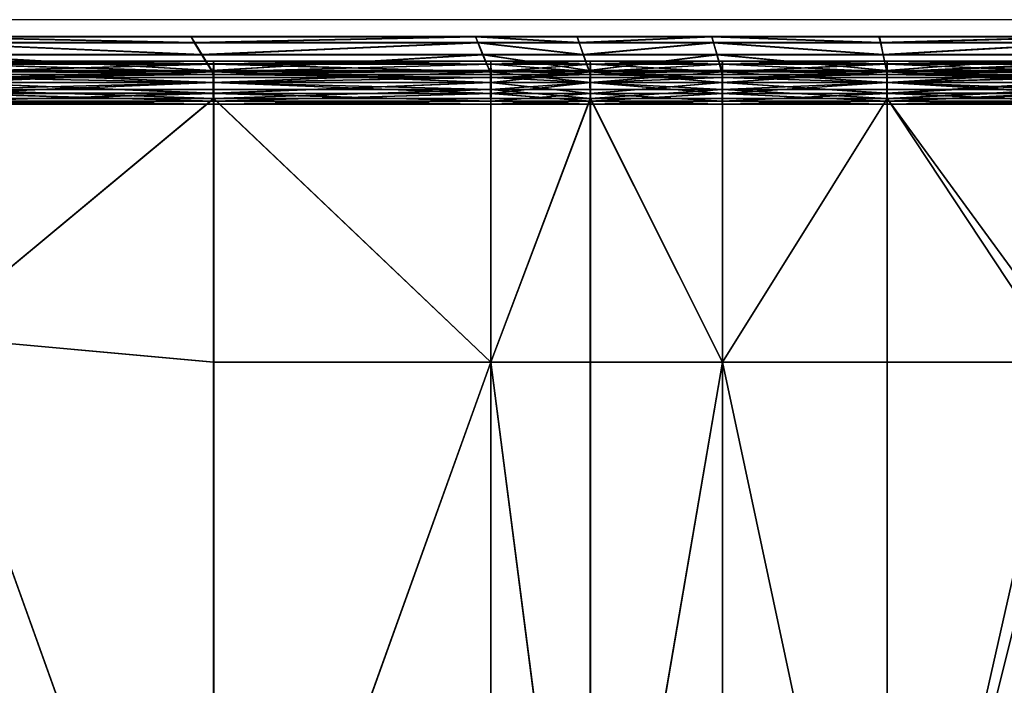
# Model space of a CAD drawing. Units: metres. Extents: x -96.6 to -94.4, y 6.33 to 7.31.
# Drawn here: x -96.52 to -96.45, y 7.26 to 7.31 of the extents above; entities that cross this region are included whole.
import ezdxf

# ---------------------------------------------------------------- set-up
doc = ezdxf.new("R2010")
doc.units = ezdxf.units.M
doc.layers.add('Mobilier 2D', color=7, linetype='Continuous', true_color=0xb1581b)
doc.layers.add('Mobilier 3D', color=7, linetype='Continuous', true_color=0x876e08)

# ---------------------------------------------------------------- blocks, each defined once
blk = doc.blocks.new('DoNotDisturb Lit160 Mobilier3D')
at = {"layer": 'Mobilier 3D', "color": 214, "true_color": 0x911cb1}
mesh = blk.add_polyface(dxfattribs=at)
corners = [(-96.528197, 7.307878, 0.032), (-96.528188, 7.307223, 0.031764), (-96.542341, 7.307223, 0.031764), (-96.528221, 7.308763, 0.032946), (-96.528208, 7.308391, 0.032394), (-96.542396, 7.308392, 0.032394), (-96.542373, 7.307238, 0.61066), (-96.5282, 7.307233, 0.611507), (-96.528211, 7.307889, 0.611223), (-96.528223, 7.308403, 0.610753), (-96.54243, 7.308407, 0.609923), (-96.510063, 7.311793, 0.277783), (-96.53049, 7.311793, 0.277783), (-96.530507, 7.311798, 0.358897), (-96.508408, 7.308994, 0.033655), (-96.528234, 7.308994, 0.033655), (-96.528404, 7.309282, 0.044385), (-96.528237, 7.308775, 0.610094), (-96.508397, 7.308397, 0.611344), (-96.528442, 7.309297, 0.59718), (-96.528253, 7.309007, 0.60925), (-96.508415, 7.309003, 0.609804), (-96.508531, 7.309282, 0.044385), (-96.529361, 7.310443, 0.115556), (-96.509234, 7.310443, 0.115556), (-96.530108, 7.311341, 0.19667), (-96.509782, 7.311341, 0.19667), (-96.529441, 7.310466, 0.521346), (-96.508555, 7.309294, 0.597558), (-96.530158, 7.311357, 0.44001), (-96.509293, 7.310466, 0.521332), (-96.509819, 7.311357, 0.44001), (-96.542375, 7.306801, 0.032394), (-96.528209, 7.306801, 0.032394), (-96.528222, 7.307014, 0.033261), (-96.542395, 7.307014, 0.033261), (-96.528233, 7.307596, 0.033896), (-96.542431, 7.309769, 0.033261), (-96.528222, 7.309769, 0.033261), (-96.528208, 7.309982, 0.032394), (-96.542417, 7.309982, 0.032394), (-96.528194, 7.309769, 0.031527), (-96.542398, 7.309769, 0.031527), (-96.528184, 7.309187, 0.030893), (-96.542378, 7.309186, 0.030893), (-96.52818, 7.308391, 0.03066), (-96.542362, 7.308392, 0.03066), (-96.528184, 7.307596, 0.030893), (-96.542356, 7.307596, 0.030893), (-96.528194, 7.307014, 0.031527), (-96.542361, 7.307014, 0.031527), (-96.508403, 7.307014, 0.033261), (-96.508411, 7.307596, 0.033896), (-96.508413, 7.308391, 0.034129), (-96.528236, 7.308391, 0.034129), (-96.508411, 7.309187, 0.033896), (-96.528233, 7.309187, 0.033896), (-96.508403, 7.309769, 0.033261), (-96.508397, 7.306807, 0.611345), (-96.528224, 7.306812, 0.610754), (-96.528234, 7.307024, 0.60979), (-96.50841, 7.30702, 0.610369), (-96.528241, 7.307607, 0.609085), (-96.50842, 7.307602, 0.609654), (-96.528244, 7.308402, 0.608827), (-96.508423, 7.308397, 0.609392), (-96.528241, 7.309197, 0.609084), (-96.50842, 7.309193, 0.609653), (-96.528233, 7.30978, 0.609788), (-96.50841, 7.309775, 0.610367), (-96.528223, 7.309994, 0.610752), (-96.508396, 7.309988, 0.611344), (-96.528213, 7.30978, 0.611717), (-96.542432, 7.309203, 0.611566), (-96.528205, 7.309198, 0.612423), (-96.54242, 7.308407, 0.611822), (-96.528203, 7.308404, 0.612683), (-96.542411, 7.307612, 0.611568), (-96.528205, 7.307608, 0.612424), (-96.542408, 7.30703, 0.610874), (-96.528213, 7.307025, 0.611718), (-96.54241, 7.306816, 0.609926)]
mesh.append_faces([[corners[k] for k in face] for face in [(0, 1, 2), (3, 4, 5), (5, 4, 0), (6, 7, 8), (8, 9, 10), (11, 12, 13), (14, 15, 16), (3, 15, 14), (17, 9, 18), (19, 20, 21), (21, 20, 17), (22, 16, 23), (24, 23, 25), (26, 25, 12), (27, 19, 28), (29, 27, 30), (13, 29, 31), (32, 33, 34), (35, 34, 36), (37, 38, 39), (40, 39, 41), (42, 41, 43), (44, 43, 45), (46, 45, 47), (48, 47, 49), (50, 49, 33), (51, 34, 33), (52, 36, 34), (53, 54, 36), (55, 56, 54), (57, 38, 56), (58, 59, 60), (61, 60, 62), (63, 62, 64), (65, 64, 66), (67, 66, 68), (69, 68, 70), (71, 70, 72), (73, 74, 72), (75, 76, 74), (77, 78, 76), (79, 80, 78), (81, 59, 80)]], dxfattribs={"color": 214})
mesh = blk.add_polyface(dxfattribs=at)
corners = [(-96.530507, 7.311798, 0.358897), (-96.510075, 7.311798, 0.358897), (-96.510063, 7.311793, 0.277783), (-96.508385, 7.307223, 0.031764), (-96.528188, 7.307223, 0.031764), (-96.528197, 7.307878, 0.032), (-96.508393, 7.308391, 0.032394), (-96.528208, 7.308391, 0.032394), (-96.528221, 7.308763, 0.032946), (-96.508399, 7.308763, 0.032946), (-96.528404, 7.309282, 0.044385), (-96.508531, 7.309282, 0.044385), (-96.508408, 7.308994, 0.033655), (-96.528211, 7.307889, 0.611223), (-96.5282, 7.307233, 0.611507), (-96.508388, 7.307229, 0.612117), (-96.508397, 7.308397, 0.611344), (-96.508405, 7.308771, 0.610669), (-96.528237, 7.308775, 0.610094), (-96.528223, 7.308403, 0.610753), (-96.508415, 7.309003, 0.609804), (-96.508555, 7.309294, 0.597558), (-96.528442, 7.309297, 0.59718), (-96.529361, 7.310443, 0.115556), (-96.509234, 7.310443, 0.115556), (-96.530108, 7.311341, 0.19667), (-96.509782, 7.311341, 0.19667), (-96.53049, 7.311793, 0.277783), (-96.509293, 7.310466, 0.521332), (-96.529441, 7.310466, 0.521346), (-96.509819, 7.311357, 0.44001), (-96.530158, 7.311357, 0.44001), (-96.528209, 7.306801, 0.032394), (-96.508393, 7.306801, 0.032394), (-96.508403, 7.307014, 0.033261), (-96.528222, 7.307014, 0.033261), (-96.508411, 7.307596, 0.033896), (-96.528233, 7.307596, 0.033896), (-96.508413, 7.308391, 0.034129), (-96.528236, 7.308391, 0.034129), (-96.508411, 7.309187, 0.033896), (-96.528233, 7.309187, 0.033896), (-96.508403, 7.309769, 0.033261), (-96.528222, 7.309769, 0.033261), (-96.508393, 7.309982, 0.032394), (-96.528208, 7.309982, 0.032394), (-96.508382, 7.309769, 0.031527), (-96.528194, 7.309769, 0.031527), (-96.508375, 7.309187, 0.030893), (-96.528184, 7.309187, 0.030893), (-96.508372, 7.308391, 0.03066), (-96.52818, 7.308391, 0.03066), (-96.508375, 7.307596, 0.030893), (-96.528184, 7.307596, 0.030893), (-96.508382, 7.307014, 0.031527), (-96.528194, 7.307014, 0.031527), (-96.528234, 7.307024, 0.60979), (-96.50841, 7.30702, 0.610369), (-96.508397, 7.306807, 0.611345), (-96.528241, 7.307607, 0.609085), (-96.50842, 7.307602, 0.609654), (-96.528244, 7.308402, 0.608827), (-96.508423, 7.308397, 0.609392), (-96.528241, 7.309197, 0.609084), (-96.50842, 7.309193, 0.609653), (-96.528233, 7.30978, 0.609788), (-96.50841, 7.309775, 0.610367), (-96.528223, 7.309994, 0.610752), (-96.508396, 7.309988, 0.611344), (-96.508383, 7.309776, 0.612321), (-96.528213, 7.30978, 0.611717), (-96.528205, 7.309198, 0.612423), (-96.508373, 7.309194, 0.613038), (-96.528203, 7.308404, 0.612683), (-96.50837, 7.308398, 0.613301), (-96.528205, 7.307608, 0.612424), (-96.508374, 7.307603, 0.613039), (-96.528213, 7.307025, 0.611718), (-96.508384, 7.307021, 0.612323), (-96.528224, 7.306812, 0.610754)]
mesh.append_faces([[corners[k] for k in face] for face in [(0, 1, 2), (3, 4, 5), (6, 7, 8), (8, 9, 6), (5, 7, 6), (10, 11, 12), (12, 9, 8), (13, 14, 15), (16, 17, 18), (16, 19, 13), (20, 21, 22), (18, 17, 20), (23, 24, 11), (25, 26, 24), (27, 2, 26), (21, 28, 29), (28, 30, 31), (30, 1, 0), (32, 33, 34), (35, 34, 36), (37, 36, 38), (39, 38, 40), (41, 40, 42), (43, 42, 44), (44, 45, 43), (46, 47, 45), (48, 49, 47), (50, 51, 49), (52, 53, 51), (54, 55, 53), (33, 32, 55), (56, 57, 58), (59, 60, 57), (61, 62, 60), (63, 64, 62), (65, 66, 64), (67, 68, 66), (69, 70, 71), (72, 71, 73), (74, 73, 75), (76, 75, 77), (78, 77, 79)]], dxfattribs={"color": 214})
mesh = blk.add_polyface(dxfattribs=at)
corners = [(-96.510063, 7.311793, 0.277783), (-96.510075, 7.311798, 0.358897), (-96.489006, 7.311798, 0.358897), (-96.528197, 7.307878, 0.032), (-96.508388, 7.307878, 0.032), (-96.508385, 7.307223, 0.031764), (-96.508393, 7.308391, 0.032394), (-96.508399, 7.308763, 0.032946), (-96.487861, 7.308763, 0.032946), (-96.508408, 7.308994, 0.033655), (-96.508531, 7.309282, 0.044385), (-96.487951, 7.309282, 0.044385), (-96.508388, 7.307229, 0.612117), (-96.508391, 7.307884, 0.611827), (-96.528211, 7.307889, 0.611223), (-96.487865, 7.308767, 0.610666), (-96.508405, 7.308771, 0.610669), (-96.508397, 7.308397, 0.611344), (-96.487855, 7.30788, 0.611839), (-96.487968, 7.30929, 0.597485), (-96.508555, 7.309294, 0.597558), (-96.508415, 7.309003, 0.609804), (-96.509234, 7.310443, 0.115556), (-96.488431, 7.310443, 0.115556), (-96.509782, 7.311341, 0.19667), (-96.488806, 7.311341, 0.19667), (-96.488998, 7.311793, 0.277783), (-96.488472, 7.310465, 0.521316), (-96.509293, 7.310466, 0.521332), (-96.488831, 7.311356, 0.440011), (-96.509819, 7.311357, 0.44001), (-96.528208, 7.309982, 0.032394), (-96.508393, 7.309982, 0.032394), (-96.508382, 7.309769, 0.031527), (-96.528194, 7.309769, 0.031527), (-96.508375, 7.309187, 0.030893), (-96.528184, 7.309187, 0.030893), (-96.508372, 7.308391, 0.03066), (-96.52818, 7.308391, 0.03066), (-96.508375, 7.307596, 0.030893), (-96.528184, 7.307596, 0.030893), (-96.508382, 7.307014, 0.031527), (-96.528194, 7.307014, 0.031527), (-96.508393, 7.306801, 0.032394), (-96.487864, 7.307014, 0.033261), (-96.508403, 7.307014, 0.033261), (-96.487869, 7.307596, 0.033896), (-96.508411, 7.307596, 0.033896), (-96.487871, 7.308392, 0.034129), (-96.508413, 7.308391, 0.034129), (-96.487869, 7.309187, 0.033896), (-96.508411, 7.309187, 0.033896), (-96.487864, 7.309769, 0.033261), (-96.508403, 7.309769, 0.033261), (-96.487857, 7.309982, 0.032394), (-96.487859, 7.306804, 0.611351), (-96.508397, 7.306807, 0.611345), (-96.50841, 7.30702, 0.610369), (-96.487869, 7.307016, 0.61037), (-96.50842, 7.307602, 0.609654), (-96.487876, 7.307599, 0.609654), (-96.508423, 7.308397, 0.609392), (-96.487878, 7.308394, 0.609391), (-96.50842, 7.309193, 0.609653), (-96.487876, 7.309189, 0.609653), (-96.50841, 7.309775, 0.610367), (-96.487869, 7.309771, 0.610369), (-96.508396, 7.309988, 0.611344), (-96.487859, 7.309985, 0.611349), (-96.508383, 7.309776, 0.612321), (-96.528213, 7.30978, 0.611717), (-96.528205, 7.309198, 0.612423), (-96.508373, 7.309194, 0.613038), (-96.528203, 7.308404, 0.612683), (-96.50837, 7.308398, 0.613301), (-96.528205, 7.307608, 0.612424), (-96.508374, 7.307603, 0.613039), (-96.528213, 7.307025, 0.611718), (-96.508384, 7.307021, 0.612323), (-96.528224, 7.306812, 0.610754)]
mesh.append_faces([[corners[k] for k in face] for face in [(0, 1, 2), (3, 4, 5), (6, 7, 8), (6, 4, 3), (9, 10, 11), (8, 7, 9), (12, 13, 14), (15, 16, 17), (14, 13, 17), (17, 13, 18), (19, 20, 21), (21, 16, 15), (10, 22, 23), (22, 24, 25), (24, 0, 26), (27, 28, 20), (29, 30, 28), (2, 1, 30), (31, 32, 33), (34, 33, 35), (36, 35, 37), (38, 37, 39), (40, 39, 41), (42, 41, 43), (44, 45, 43), (46, 47, 45), (48, 49, 47), (50, 51, 49), (52, 53, 51), (54, 32, 53), (55, 56, 57), (58, 57, 59), (60, 59, 61), (62, 61, 63), (64, 63, 65), (66, 65, 67), (68, 67, 69), (70, 69, 67), (71, 72, 69), (73, 74, 72), (75, 76, 74), (77, 78, 76), (79, 56, 78)]], dxfattribs={"color": 214})
mesh = blk.add_polyface(dxfattribs=at)
corners = [(-96.489006, 7.311798, 0.358897), (-96.488998, 7.311793, 0.277783), (-96.510063, 7.311793, 0.277783), (-96.508385, 7.307223, 0.031764), (-96.508388, 7.307878, 0.032), (-96.487854, 7.307878, 0.032), (-96.487861, 7.308763, 0.032946), (-96.487857, 7.308391, 0.032394), (-96.508393, 7.308391, 0.032394), (-96.487951, 7.309282, 0.044385), (-96.487867, 7.308994, 0.033655), (-96.508408, 7.308994, 0.033655), (-96.487855, 7.30788, 0.611839), (-96.508391, 7.307884, 0.611827), (-96.508388, 7.307229, 0.612117), (-96.508397, 7.308397, 0.611344), (-96.487859, 7.308394, 0.61135), (-96.487865, 7.308767, 0.610666), (-96.508415, 7.309003, 0.609804), (-96.487872, 7.308999, 0.609789), (-96.487968, 7.30929, 0.597485), (-96.488431, 7.310443, 0.115556), (-96.508531, 7.309282, 0.044385), (-96.488806, 7.311341, 0.19667), (-96.509234, 7.310443, 0.115556), (-96.509782, 7.311341, 0.19667), (-96.508555, 7.309294, 0.597558), (-96.488472, 7.310465, 0.521316), (-96.509293, 7.310466, 0.521332), (-96.488831, 7.311356, 0.440011), (-96.509819, 7.311357, 0.44001), (-96.508393, 7.306801, 0.032394), (-96.487857, 7.306801, 0.032394), (-96.487864, 7.307014, 0.033261), (-96.508403, 7.307014, 0.033261), (-96.487869, 7.307596, 0.033896), (-96.508411, 7.307596, 0.033896), (-96.487871, 7.308392, 0.034129), (-96.508413, 7.308391, 0.034129), (-96.487869, 7.309187, 0.033896), (-96.508411, 7.309187, 0.033896), (-96.487864, 7.309769, 0.033261), (-96.508403, 7.309769, 0.033261), (-96.487857, 7.309982, 0.032394), (-96.48785, 7.309768, 0.031527), (-96.508382, 7.309769, 0.031527), (-96.508393, 7.309982, 0.032394), (-96.487845, 7.309187, 0.030893), (-96.508375, 7.309187, 0.030893), (-96.487843, 7.308391, 0.03066), (-96.508372, 7.308391, 0.03066), (-96.487845, 7.307596, 0.030893), (-96.508375, 7.307596, 0.030893), (-96.48785, 7.307014, 0.031527), (-96.508382, 7.307014, 0.031527), (-96.50841, 7.30702, 0.610369), (-96.487869, 7.307016, 0.61037), (-96.487859, 7.306804, 0.611351), (-96.50842, 7.307602, 0.609654), (-96.487876, 7.307599, 0.609654), (-96.508423, 7.308397, 0.609392), (-96.487878, 7.308394, 0.609391), (-96.50842, 7.309193, 0.609653), (-96.487876, 7.309189, 0.609653), (-96.50841, 7.309775, 0.610367), (-96.487869, 7.309771, 0.610369), (-96.508396, 7.309988, 0.611344), (-96.487859, 7.309985, 0.611349), (-96.48785, 7.309772, 0.612331), (-96.508383, 7.309776, 0.612321), (-96.508373, 7.309194, 0.613038), (-96.487843, 7.30919, 0.61305), (-96.50837, 7.308398, 0.613301), (-96.48784, 7.308395, 0.613314), (-96.508374, 7.307603, 0.613039), (-96.487843, 7.3076, 0.613051), (-96.508384, 7.307021, 0.612323), (-96.48785, 7.307017, 0.612332), (-96.508397, 7.306807, 0.611345)]
mesh.append_faces([[corners[k] for k in face] for face in [(0, 1, 2), (3, 4, 5), (6, 7, 8), (8, 7, 5), (5, 4, 8), (9, 10, 11), (11, 10, 6), (12, 13, 14), (15, 16, 17), (12, 16, 15), (18, 19, 20), (17, 19, 18), (21, 9, 22), (23, 21, 24), (1, 23, 25), (26, 20, 27), (28, 27, 29), (30, 29, 0), (31, 32, 33), (34, 33, 35), (36, 35, 37), (38, 37, 39), (40, 39, 41), (42, 41, 43), (44, 45, 46), (47, 48, 45), (49, 50, 48), (51, 52, 50), (53, 54, 52), (32, 31, 54), (55, 56, 57), (58, 59, 56), (60, 61, 59), (62, 63, 61), (64, 65, 63), (66, 67, 65), (68, 69, 70), (71, 70, 72), (73, 72, 74), (75, 74, 76), (77, 76, 78), (78, 57, 77)]], dxfattribs={"color": 214})
mesh = blk.add_polyface(dxfattribs=at)
corners = [(-96.487854, 7.307878, 0.032), (-96.487852, 7.307223, 0.031764), (-96.508385, 7.307223, 0.031764), (-96.481472, 7.311793, 0.277783), (-96.488998, 7.311793, 0.277783), (-96.489006, 7.311798, 0.358897), (-96.487855, 7.30788, 0.611839), (-96.487853, 7.307225, 0.612133), (-96.480495, 7.307223, 0.611846), (-96.508388, 7.307229, 0.612117), (-96.480496, 7.308391, 0.032394), (-96.487857, 7.308391, 0.032394), (-96.487861, 7.308763, 0.032946), (-96.480505, 7.308994, 0.033655), (-96.487867, 7.308994, 0.033655), (-96.487951, 7.309282, 0.044385), (-96.487865, 7.308767, 0.610666), (-96.487859, 7.308394, 0.61135), (-96.4805, 7.308393, 0.611061), (-96.487968, 7.30929, 0.597485), (-96.487872, 7.308999, 0.609789), (-96.480511, 7.308998, 0.609499), (-96.480577, 7.309282, 0.044385), (-96.488431, 7.310443, 0.115556), (-96.480988, 7.310443, 0.115556), (-96.488806, 7.311341, 0.19667), (-96.481309, 7.311342, 0.19667), (-96.488472, 7.310465, 0.521316), (-96.480593, 7.309289, 0.59721), (-96.488831, 7.311356, 0.440011), (-96.481022, 7.310465, 0.521324), (-96.48133, 7.311357, 0.44001), (-96.508393, 7.309982, 0.032394), (-96.487857, 7.309982, 0.032394), (-96.48785, 7.309768, 0.031527), (-96.508382, 7.309769, 0.031527), (-96.487845, 7.309187, 0.030893), (-96.508375, 7.309187, 0.030893), (-96.487843, 7.308391, 0.03066), (-96.508372, 7.308391, 0.03066), (-96.487845, 7.307596, 0.030893), (-96.508375, 7.307596, 0.030893), (-96.48785, 7.307014, 0.031527), (-96.508382, 7.307014, 0.031527), (-96.487857, 7.306801, 0.032394), (-96.480502, 7.307014, 0.033261), (-96.487864, 7.307014, 0.033261), (-96.480506, 7.307596, 0.033896), (-96.487869, 7.307596, 0.033896), (-96.480508, 7.308391, 0.034129), (-96.487871, 7.308392, 0.034129), (-96.480506, 7.309187, 0.033896), (-96.487869, 7.309187, 0.033896), (-96.480502, 7.309769, 0.033261), (-96.487864, 7.309769, 0.033261), (-96.480496, 7.309982, 0.032394), (-96.480496, 7.306801, 0.032394), (-96.4805, 7.306802, 0.611062), (-96.487859, 7.306804, 0.611351), (-96.487869, 7.307016, 0.61037), (-96.48051, 7.307016, 0.610084), (-96.487876, 7.307599, 0.609654), (-96.480516, 7.307597, 0.609368), (-96.487878, 7.308394, 0.609391), (-96.480519, 7.308392, 0.609105), (-96.487876, 7.309189, 0.609653), (-96.480516, 7.309188, 0.609367), (-96.487869, 7.309771, 0.610369), (-96.48051, 7.30977, 0.610082), (-96.487859, 7.309985, 0.611349), (-96.4805, 7.309983, 0.61106), (-96.48785, 7.309772, 0.612331), (-96.508383, 7.309776, 0.612321), (-96.508373, 7.309194, 0.613038), (-96.487843, 7.30919, 0.61305), (-96.50837, 7.308398, 0.613301), (-96.48784, 7.308395, 0.613314), (-96.508374, 7.307603, 0.613039), (-96.487843, 7.3076, 0.613051), (-96.508384, 7.307021, 0.612323), (-96.48785, 7.307017, 0.612332)]
mesh.append_faces([[corners[k] for k in face] for face in [(0, 1, 2), (3, 4, 5), (6, 7, 8), (9, 7, 6), (10, 11, 12), (0, 11, 10), (13, 14, 15), (12, 14, 13), (16, 17, 18), (18, 17, 6), (19, 20, 21), (21, 20, 16), (22, 15, 23), (24, 23, 25), (26, 25, 4), (27, 19, 28), (29, 27, 30), (5, 29, 31), (32, 33, 34), (35, 34, 36), (37, 36, 38), (39, 38, 40), (41, 40, 42), (43, 42, 44), (45, 46, 44), (47, 48, 46), (49, 50, 48), (51, 52, 50), (53, 54, 52), (55, 33, 54), (56, 44, 42), (57, 58, 59), (60, 59, 61), (62, 61, 63), (64, 63, 65), (66, 65, 67), (68, 67, 69), (70, 69, 71), (72, 71, 69), (73, 74, 71), (75, 76, 74), (77, 78, 76), (79, 80, 78)]], dxfattribs={"color": 214})
mesh = blk.add_polyface(dxfattribs=at)
corners = [(-96.489006, 7.311798, 0.358897), (-96.481479, 7.311798, 0.358897), (-96.481472, 7.311793, 0.277783), (-96.480492, 7.307223, 0.031764), (-96.487852, 7.307223, 0.031764), (-96.487854, 7.307878, 0.032), (-96.480495, 7.307223, 0.611846), (-96.480497, 7.307879, 0.611552), (-96.487855, 7.30788, 0.611839), (-96.487861, 7.308763, 0.032946), (-96.4805, 7.308764, 0.032946), (-96.480496, 7.308391, 0.032394), (-96.480493, 7.307878, 0.032), (-96.487951, 7.309282, 0.044385), (-96.480577, 7.309282, 0.044385), (-96.480505, 7.308994, 0.033655), (-96.4805, 7.308393, 0.611061), (-96.480505, 7.308766, 0.610376), (-96.487865, 7.308767, 0.610666), (-96.480511, 7.308998, 0.609499), (-96.480593, 7.309289, 0.59721), (-96.487968, 7.30929, 0.597485), (-96.488431, 7.310443, 0.115556), (-96.480988, 7.310443, 0.115556), (-96.488806, 7.311341, 0.19667), (-96.481309, 7.311342, 0.19667), (-96.488998, 7.311793, 0.277783), (-96.481022, 7.310465, 0.521324), (-96.488472, 7.310465, 0.521316), (-96.48133, 7.311357, 0.44001), (-96.488831, 7.311356, 0.440011), (-96.487857, 7.306801, 0.032394), (-96.480496, 7.306801, 0.032394), (-96.480502, 7.307014, 0.033261), (-96.487864, 7.307014, 0.033261), (-96.480506, 7.307596, 0.033896), (-96.487869, 7.307596, 0.033896), (-96.480508, 7.308391, 0.034129), (-96.487871, 7.308392, 0.034129), (-96.480506, 7.309187, 0.033896), (-96.487869, 7.309187, 0.033896), (-96.480502, 7.309769, 0.033261), (-96.487864, 7.309769, 0.033261), (-96.480496, 7.309982, 0.032394), (-96.487857, 7.309982, 0.032394), (-96.48049, 7.309769, 0.031527), (-96.48785, 7.309768, 0.031527), (-96.480486, 7.309187, 0.030893), (-96.487845, 7.309187, 0.030893), (-96.480484, 7.308391, 0.03066), (-96.487843, 7.308391, 0.03066), (-96.480486, 7.307596, 0.030893), (-96.487845, 7.307596, 0.030893), (-96.48049, 7.307014, 0.031527), (-96.48785, 7.307014, 0.031527), (-96.487869, 7.307016, 0.61037), (-96.48051, 7.307016, 0.610084), (-96.4805, 7.306802, 0.611062), (-96.487876, 7.307599, 0.609654), (-96.480516, 7.307597, 0.609368), (-96.487878, 7.308394, 0.609391), (-96.480519, 7.308392, 0.609105), (-96.487876, 7.309189, 0.609653), (-96.480516, 7.309188, 0.609367), (-96.487869, 7.309771, 0.610369), (-96.48051, 7.30977, 0.610082), (-96.487859, 7.309985, 0.611349), (-96.4805, 7.309983, 0.61106), (-96.48785, 7.309772, 0.612331), (-96.480491, 7.309771, 0.612041), (-96.487843, 7.30919, 0.61305), (-96.480485, 7.309189, 0.612759), (-96.48784, 7.308395, 0.613314), (-96.480482, 7.308394, 0.613022), (-96.487843, 7.3076, 0.613051), (-96.480485, 7.307598, 0.61276), (-96.48785, 7.307017, 0.612332), (-96.480491, 7.307016, 0.612042), (-96.487859, 7.306804, 0.611351)]
mesh.append_faces([[corners[k] for k in face] for face in [(0, 1, 2), (3, 4, 5), (6, 7, 8), (9, 10, 11), (11, 12, 5), (13, 14, 15), (15, 10, 9), (16, 17, 18), (8, 7, 16), (19, 20, 21), (18, 17, 19), (22, 23, 14), (24, 25, 23), (26, 2, 25), (20, 27, 28), (27, 29, 30), (29, 1, 0), (31, 32, 33), (34, 33, 35), (36, 35, 37), (38, 37, 39), (40, 39, 41), (42, 41, 43), (44, 43, 45), (45, 46, 44), (47, 48, 46), (49, 50, 48), (51, 52, 50), (53, 54, 52), (55, 56, 57), (58, 59, 56), (60, 61, 59), (62, 63, 61), (64, 65, 63), (66, 67, 65), (68, 69, 67), (69, 68, 70), (71, 70, 72), (73, 72, 74), (75, 74, 76), (77, 76, 78), (78, 57, 77)]], dxfattribs={"color": 214})
mesh = blk.add_polyface(dxfattribs=at)
corners = [(-96.481472, 7.311793, 0.277783), (-96.481479, 7.311798, 0.358897), (-96.471499, 7.311798, 0.358897), (-96.487854, 7.307878, 0.032), (-96.480493, 7.307878, 0.032), (-96.480492, 7.307223, 0.031764), (-96.470714, 7.307878, 0.032), (-96.470718, 7.30788, 0.611229), (-96.480497, 7.307879, 0.611552), (-96.480495, 7.307223, 0.611846), (-96.480496, 7.308391, 0.032394), (-96.4805, 7.308764, 0.032946), (-96.470719, 7.308764, 0.032946), (-96.480505, 7.308994, 0.033655), (-96.480577, 7.309282, 0.044385), (-96.47078, 7.309282, 0.044385), (-96.470725, 7.308767, 0.610062), (-96.480505, 7.308766, 0.610376), (-96.4805, 7.308393, 0.611061), (-96.470795, 7.309291, 0.596959), (-96.480593, 7.309289, 0.59721), (-96.480511, 7.308998, 0.609499), (-96.480988, 7.310443, 0.115556), (-96.471107, 7.310443, 0.115556), (-96.481309, 7.311342, 0.19667), (-96.471362, 7.311341, 0.19667), (-96.471493, 7.311793, 0.277783), (-96.471135, 7.310465, 0.521318), (-96.481022, 7.310465, 0.521324), (-96.471379, 7.311356, 0.440011), (-96.48133, 7.311357, 0.44001), (-96.48785, 7.309768, 0.031527), (-96.48049, 7.309769, 0.031527), (-96.480486, 7.309187, 0.030893), (-96.487845, 7.309187, 0.030893), (-96.480484, 7.308391, 0.03066), (-96.487843, 7.308391, 0.03066), (-96.480486, 7.307596, 0.030893), (-96.487845, 7.307596, 0.030893), (-96.48049, 7.307014, 0.031527), (-96.48785, 7.307014, 0.031527), (-96.480496, 7.306801, 0.032394), (-96.470721, 7.307013, 0.033261), (-96.480502, 7.307014, 0.033261), (-96.470724, 7.307596, 0.033896), (-96.480506, 7.307596, 0.033896), (-96.470725, 7.308391, 0.034129), (-96.480508, 7.308391, 0.034129), (-96.470724, 7.309187, 0.033896), (-96.480506, 7.309187, 0.033896), (-96.470721, 7.309768, 0.033261), (-96.480502, 7.309769, 0.033261), (-96.470716, 7.309982, 0.032394), (-96.480496, 7.309982, 0.032394), (-96.470711, 7.309769, 0.031527), (-96.470716, 7.306801, 0.032394), (-96.470721, 7.306804, 0.610743), (-96.4805, 7.306802, 0.611062), (-96.48051, 7.307016, 0.610084), (-96.470729, 7.307016, 0.609767), (-96.480516, 7.307597, 0.609368), (-96.470735, 7.307598, 0.609054), (-96.480519, 7.308392, 0.609105), (-96.470737, 7.308393, 0.608793), (-96.480516, 7.309188, 0.609367), (-96.470735, 7.309189, 0.609054), (-96.48051, 7.30977, 0.610082), (-96.470729, 7.309771, 0.609766), (-96.4805, 7.309983, 0.61106), (-96.470721, 7.309985, 0.610741), (-96.480491, 7.309771, 0.612041), (-96.470713, 7.307017, 0.611719), (-96.480491, 7.307016, 0.612042), (-96.487843, 7.30919, 0.61305), (-96.480485, 7.309189, 0.612759), (-96.48784, 7.308395, 0.613314), (-96.480482, 7.308394, 0.613022), (-96.487843, 7.3076, 0.613051), (-96.480485, 7.307598, 0.61276), (-96.48785, 7.307017, 0.612332)]
mesh.append_faces([[corners[k] for k in face] for face in [(0, 1, 2), (3, 4, 5), (5, 4, 6), (7, 8, 9), (10, 11, 12), (6, 4, 10), (13, 14, 15), (12, 11, 13), (16, 17, 18), (18, 8, 7), (19, 20, 21), (21, 17, 16), (14, 22, 23), (22, 24, 25), (24, 0, 26), (27, 28, 20), (29, 30, 28), (2, 1, 30), (31, 32, 33), (34, 33, 35), (36, 35, 37), (38, 37, 39), (40, 39, 41), (42, 43, 41), (44, 45, 43), (46, 47, 45), (48, 49, 47), (50, 51, 49), (52, 53, 51), (54, 32, 53), (55, 41, 39), (56, 57, 58), (59, 58, 60), (61, 60, 62), (63, 62, 64), (65, 64, 66), (67, 66, 68), (69, 68, 70), (71, 72, 57), (73, 74, 70), (75, 76, 74), (77, 78, 76), (79, 72, 78)]], dxfattribs={"color": 214})
mesh = blk.add_polyface(dxfattribs=at)
corners = [(-96.471499, 7.311798, 0.358897), (-96.471493, 7.311793, 0.277783), (-96.481472, 7.311793, 0.277783), (-96.470714, 7.307878, 0.032), (-96.470712, 7.307223, 0.031764), (-96.480492, 7.307223, 0.031764), (-96.480495, 7.307223, 0.611846), (-96.470717, 7.307225, 0.611521), (-96.470718, 7.30788, 0.611229), (-96.470719, 7.308764, 0.032946), (-96.470716, 7.308391, 0.032394), (-96.480496, 7.308391, 0.032394), (-96.47078, 7.309282, 0.044385), (-96.470723, 7.308994, 0.033655), (-96.480505, 7.308994, 0.033655), (-96.4805, 7.308393, 0.611061), (-96.470721, 7.308394, 0.610742), (-96.470725, 7.308767, 0.610062), (-96.480511, 7.308998, 0.609499), (-96.470729, 7.308999, 0.609189), (-96.470795, 7.309291, 0.596959), (-96.471107, 7.310443, 0.115556), (-96.480577, 7.309282, 0.044385), (-96.471362, 7.311341, 0.19667), (-96.480988, 7.310443, 0.115556), (-96.481309, 7.311342, 0.19667), (-96.480593, 7.309289, 0.59721), (-96.471135, 7.310465, 0.521318), (-96.481022, 7.310465, 0.521324), (-96.471379, 7.311356, 0.440011), (-96.48133, 7.311357, 0.44001), (-96.480496, 7.306801, 0.032394), (-96.470716, 7.306801, 0.032394), (-96.470721, 7.307013, 0.033261), (-96.480502, 7.307014, 0.033261), (-96.470724, 7.307596, 0.033896), (-96.480506, 7.307596, 0.033896), (-96.470725, 7.308391, 0.034129), (-96.480508, 7.308391, 0.034129), (-96.470724, 7.309187, 0.033896), (-96.480506, 7.309187, 0.033896), (-96.470721, 7.309768, 0.033261), (-96.480502, 7.309769, 0.033261), (-96.470716, 7.309982, 0.032394), (-96.480496, 7.309982, 0.032394), (-96.470711, 7.309769, 0.031527), (-96.48049, 7.309769, 0.031527), (-96.470708, 7.309186, 0.030893), (-96.480486, 7.309187, 0.030893), (-96.470706, 7.308391, 0.03066), (-96.480484, 7.308391, 0.03066), (-96.470708, 7.307596, 0.030893), (-96.480486, 7.307596, 0.030893), (-96.470711, 7.307014, 0.031527), (-96.48049, 7.307014, 0.031527), (-96.48051, 7.307016, 0.610084), (-96.470729, 7.307016, 0.609767), (-96.470721, 7.306804, 0.610743), (-96.480516, 7.307597, 0.609368), (-96.470735, 7.307598, 0.609054), (-96.480519, 7.308392, 0.609105), (-96.470737, 7.308393, 0.608793), (-96.480516, 7.309188, 0.609367), (-96.470735, 7.309189, 0.609054), (-96.48051, 7.30977, 0.610082), (-96.470729, 7.309771, 0.609766), (-96.4805, 7.309983, 0.61106), (-96.470721, 7.309985, 0.610741), (-96.480491, 7.309771, 0.612041), (-96.470713, 7.309772, 0.611718), (-96.480485, 7.309189, 0.612759), (-96.470707, 7.30919, 0.612433), (-96.480482, 7.308394, 0.613022), (-96.470705, 7.308395, 0.612696), (-96.480485, 7.307598, 0.61276), (-96.470707, 7.307599, 0.612434), (-96.480491, 7.307016, 0.612042), (-96.470713, 7.307017, 0.611719), (-96.4805, 7.306802, 0.611062)]
mesh.append_faces([[corners[k] for k in face] for face in [(0, 1, 2), (3, 4, 5), (6, 7, 8), (9, 10, 11), (11, 10, 3), (12, 13, 14), (14, 13, 9), (15, 16, 17), (8, 16, 15), (18, 19, 20), (17, 19, 18), (21, 12, 22), (23, 21, 24), (1, 23, 25), (26, 20, 27), (28, 27, 29), (30, 29, 0), (31, 32, 33), (34, 33, 35), (36, 35, 37), (38, 37, 39), (40, 39, 41), (42, 41, 43), (44, 43, 45), (46, 45, 47), (47, 48, 46), (49, 50, 48), (51, 52, 50), (53, 54, 52), (54, 53, 32), (55, 56, 57), (58, 59, 56), (60, 61, 59), (62, 63, 61), (64, 65, 63), (66, 67, 65), (68, 69, 67), (69, 68, 70), (71, 70, 72), (73, 72, 74), (75, 74, 76), (76, 77, 75), (78, 57, 77)]], dxfattribs={"color": 214})
mesh = blk.add_polyface(dxfattribs=at)
corners = [(-96.470718, 7.30788, 0.611229), (-96.470717, 7.307225, 0.611521), (-96.458519, 7.307228, 0.611003), (-96.470725, 7.308767, 0.610062), (-96.470721, 7.308394, 0.610742), (-96.458522, 7.308397, 0.610237), (-96.470795, 7.309291, 0.596959), (-96.470729, 7.308999, 0.609189), (-96.458528, 7.309002, 0.608709), (-96.459076, 7.311793, 0.277783), (-96.471493, 7.311793, 0.277783), (-96.471499, 7.311798, 0.358897), (-96.458514, 7.307223, 0.031764), (-96.470712, 7.307223, 0.031764), (-96.470714, 7.307878, 0.032), (-96.458516, 7.308391, 0.032394), (-96.470716, 7.308391, 0.032394), (-96.470719, 7.308764, 0.032946), (-96.458521, 7.308994, 0.033655), (-96.470723, 7.308994, 0.033655), (-96.47078, 7.309282, 0.044385), (-96.458563, 7.309282, 0.044385), (-96.471107, 7.310443, 0.115556), (-96.458798, 7.310443, 0.115556), (-96.471362, 7.311341, 0.19667), (-96.458982, 7.311341, 0.19667), (-96.471135, 7.310465, 0.521318), (-96.458574, 7.309293, 0.596592), (-96.471379, 7.311356, 0.440011), (-96.458818, 7.310465, 0.521299), (-96.458994, 7.311357, 0.44001), (-96.480486, 7.309187, 0.030893), (-96.470708, 7.309186, 0.030893), (-96.470706, 7.308391, 0.03066), (-96.480484, 7.308391, 0.03066), (-96.470708, 7.307596, 0.030893), (-96.480486, 7.307596, 0.030893), (-96.470711, 7.307014, 0.031527), (-96.45852, 7.307014, 0.033261), (-96.470721, 7.307013, 0.033261), (-96.470716, 7.306801, 0.032394), (-96.458522, 7.307596, 0.033896), (-96.470724, 7.307596, 0.033896), (-96.458523, 7.308391, 0.034129), (-96.470725, 7.308391, 0.034129), (-96.458522, 7.309187, 0.033896), (-96.470724, 7.309187, 0.033896), (-96.45852, 7.309769, 0.033261), (-96.470721, 7.309768, 0.033261), (-96.458516, 7.309982, 0.032394), (-96.470716, 7.309982, 0.032394), (-96.458513, 7.309769, 0.031527), (-96.470711, 7.309769, 0.031527), (-96.45851, 7.309187, 0.030893), (-96.458513, 7.307014, 0.031527), (-96.458516, 7.306801, 0.032394), (-96.458522, 7.306807, 0.610237), (-96.470721, 7.306804, 0.610743), (-96.470729, 7.307016, 0.609767), (-96.45853, 7.30702, 0.60927), (-96.470735, 7.307598, 0.609054), (-96.458536, 7.307601, 0.608562), (-96.470737, 7.308393, 0.608793), (-96.458538, 7.308397, 0.608303), (-96.470735, 7.309189, 0.609054), (-96.458536, 7.309192, 0.608561), (-96.470729, 7.309771, 0.609766), (-96.45853, 7.309774, 0.609268), (-96.470721, 7.309985, 0.610741), (-96.458522, 7.309988, 0.610236), (-96.470713, 7.309772, 0.611718), (-96.458514, 7.309775, 0.611205), (-96.470707, 7.30919, 0.612433), (-96.458508, 7.307603, 0.611916), (-96.470707, 7.307599, 0.612434), (-96.470713, 7.307017, 0.611719), (-96.458514, 7.30702, 0.611206), (-96.480485, 7.309189, 0.612759), (-96.480482, 7.308394, 0.613022), (-96.470705, 7.308395, 0.612696), (-96.480485, 7.307598, 0.61276)]
mesh.append_faces([[corners[k] for k in face] for face in [(0, 1, 2), (3, 4, 5), (5, 4, 0), (6, 7, 8), (8, 7, 3), (9, 10, 11), (12, 13, 14), (15, 16, 17), (14, 16, 15), (18, 19, 20), (17, 19, 18), (21, 20, 22), (23, 22, 24), (25, 24, 10), (26, 6, 27), (28, 26, 29), (11, 28, 30), (31, 32, 33), (34, 33, 35), (36, 35, 37), (38, 39, 40), (41, 42, 39), (43, 44, 42), (45, 46, 44), (47, 48, 46), (49, 50, 48), (51, 52, 50), (53, 32, 52), (54, 37, 35), (55, 40, 37), (56, 57, 58), (59, 58, 60), (61, 60, 62), (63, 62, 64), (65, 64, 66), (67, 66, 68), (69, 68, 70), (71, 70, 72), (73, 74, 75), (76, 75, 57), (77, 72, 70), (78, 79, 72), (80, 74, 79)]], dxfattribs={"color": 214})
mesh = blk.add_polyface(dxfattribs=at)
corners = [(-96.458519, 7.307228, 0.611003), (-96.45852, 7.307883, 0.610716), (-96.470718, 7.30788, 0.611229), (-96.458522, 7.308397, 0.610237), (-96.458525, 7.30877, 0.609567), (-96.470725, 7.308767, 0.610062), (-96.458528, 7.309002, 0.608709), (-96.458574, 7.309293, 0.596592), (-96.470795, 7.309291, 0.596959), (-96.471499, 7.311798, 0.358897), (-96.459137, 7.311798, 0.358897), (-96.459076, 7.311793, 0.277783), (-96.470714, 7.307878, 0.032), (-96.458515, 7.307878, 0.032), (-96.458514, 7.307223, 0.031764), (-96.470719, 7.308764, 0.032946), (-96.458518, 7.308763, 0.032946), (-96.458516, 7.308391, 0.032394), (-96.47078, 7.309282, 0.044385), (-96.458563, 7.309282, 0.044385), (-96.458521, 7.308994, 0.033655), (-96.471107, 7.310443, 0.115556), (-96.458798, 7.310443, 0.115556), (-96.471362, 7.311341, 0.19667), (-96.458982, 7.311341, 0.19667), (-96.471493, 7.311793, 0.277783), (-96.458818, 7.310465, 0.521299), (-96.471135, 7.310465, 0.521318), (-96.458994, 7.311357, 0.44001), (-96.471379, 7.311356, 0.440011), (-96.470716, 7.306801, 0.032394), (-96.458516, 7.306801, 0.032394), (-96.45852, 7.307014, 0.033261), (-96.470721, 7.307013, 0.033261), (-96.458522, 7.307596, 0.033896), (-96.470724, 7.307596, 0.033896), (-96.458523, 7.308391, 0.034129), (-96.470725, 7.308391, 0.034129), (-96.458522, 7.309187, 0.033896), (-96.470724, 7.309187, 0.033896), (-96.45852, 7.309769, 0.033261), (-96.470721, 7.309768, 0.033261), (-96.458516, 7.309982, 0.032394), (-96.470716, 7.309982, 0.032394), (-96.458513, 7.309769, 0.031527), (-96.470711, 7.309769, 0.031527), (-96.45851, 7.309187, 0.030893), (-96.470708, 7.309186, 0.030893), (-96.458509, 7.308391, 0.03066), (-96.470706, 7.308391, 0.03066), (-96.45851, 7.307596, 0.030893), (-96.470708, 7.307596, 0.030893), (-96.458513, 7.307014, 0.031527), (-96.470711, 7.307014, 0.031527), (-96.470729, 7.307016, 0.609767), (-96.45853, 7.30702, 0.60927), (-96.458522, 7.306807, 0.610237), (-96.470735, 7.307598, 0.609054), (-96.458536, 7.307601, 0.608562), (-96.470737, 7.308393, 0.608793), (-96.458538, 7.308397, 0.608303), (-96.470735, 7.309189, 0.609054), (-96.458536, 7.309192, 0.608561), (-96.470729, 7.309771, 0.609766), (-96.45853, 7.309774, 0.609268), (-96.470721, 7.309985, 0.610741), (-96.458522, 7.309988, 0.610236), (-96.470713, 7.309772, 0.611718), (-96.458514, 7.309775, 0.611205), (-96.470707, 7.30919, 0.612433), (-96.458508, 7.309193, 0.611915), (-96.470705, 7.308395, 0.612696), (-96.458505, 7.308398, 0.612175), (-96.470707, 7.307599, 0.612434), (-96.470713, 7.307017, 0.611719), (-96.458514, 7.30702, 0.611206), (-96.458508, 7.307603, 0.611916), (-96.470721, 7.306804, 0.610743)]
mesh.append_faces([[corners[k] for k in face] for face in [(0, 1, 2), (3, 4, 5), (2, 1, 3), (6, 7, 8), (5, 4, 6), (9, 10, 11), (12, 13, 14), (15, 16, 17), (17, 13, 12), (18, 19, 20), (20, 16, 15), (21, 22, 19), (23, 24, 22), (25, 11, 24), (7, 26, 27), (26, 28, 29), (28, 10, 9), (30, 31, 32), (33, 32, 34), (35, 34, 36), (37, 36, 38), (39, 38, 40), (41, 40, 42), (43, 42, 44), (45, 44, 46), (47, 46, 48), (48, 49, 47), (50, 51, 49), (51, 50, 52), (53, 52, 31), (54, 55, 56), (57, 58, 55), (59, 60, 58), (61, 62, 60), (63, 64, 62), (65, 66, 64), (67, 68, 66), (69, 70, 68), (70, 69, 71), (72, 71, 73), (74, 75, 76), (77, 56, 75)]], dxfattribs={"color": 214})
mesh = blk.add_polyface(dxfattribs=at)
corners = [(-96.445618, 7.307888, 0.609952), (-96.45852, 7.307883, 0.610716), (-96.458519, 7.307228, 0.611003), (-96.445626, 7.308774, 0.608834), (-96.458525, 7.30877, 0.609567), (-96.458522, 7.308397, 0.610237), (-96.444661, 7.309287, 0.596624), (-96.458574, 7.309293, 0.596592), (-96.458528, 7.309002, 0.608709), (-96.459076, 7.311793, 0.277783), (-96.459137, 7.311798, 0.358897), (-96.443512, 7.311803, 0.357409), (-96.458514, 7.307223, 0.031764), (-96.458515, 7.307878, 0.032), (-96.444238, 7.307878, 0.032), (-96.458516, 7.308391, 0.032394), (-96.458518, 7.308763, 0.032946), (-96.444248, 7.308764, 0.032946), (-96.458521, 7.308994, 0.033655), (-96.458563, 7.309282, 0.044385), (-96.443537, 7.30927, 0.043621), (-96.458798, 7.310443, 0.115556), (-96.458982, 7.311341, 0.19667), (-96.442948, 7.311345, 0.196992), (-96.442974, 7.311792, 0.2772), (-96.442598, 7.310486, 0.519475), (-96.458818, 7.310465, 0.521299), (-96.44316, 7.311376, 0.437617), (-96.458994, 7.311357, 0.44001), (-96.470706, 7.308391, 0.03066), (-96.458509, 7.308391, 0.03066), (-96.45851, 7.307596, 0.030893), (-96.444244, 7.307014, 0.033261), (-96.45852, 7.307014, 0.033261), (-96.458516, 7.306801, 0.032394), (-96.444246, 7.307596, 0.033896), (-96.458522, 7.307596, 0.033896), (-96.444247, 7.308391, 0.034129), (-96.458523, 7.308391, 0.034129), (-96.444246, 7.309187, 0.033896), (-96.458522, 7.309187, 0.033896), (-96.444244, 7.309769, 0.033261), (-96.45852, 7.309769, 0.033261), (-96.444243, 7.309982, 0.032394), (-96.458516, 7.309982, 0.032394), (-96.44424, 7.309769, 0.031527), (-96.458513, 7.309769, 0.031527), (-96.444239, 7.309187, 0.030893), (-96.45851, 7.309187, 0.030893), (-96.444238, 7.308392, 0.03066), (-96.444239, 7.307596, 0.030893), (-96.44424, 7.307014, 0.031527), (-96.458513, 7.307014, 0.031527), (-96.444243, 7.306801, 0.032394), (-96.445621, 7.306812, 0.609487), (-96.458522, 7.306807, 0.610237), (-96.45853, 7.30702, 0.60927), (-96.445632, 7.307024, 0.608532), (-96.458536, 7.307601, 0.608562), (-96.44564, 7.307606, 0.607832), (-96.458538, 7.308397, 0.608303), (-96.445643, 7.308401, 0.607576), (-96.458536, 7.309192, 0.608561), (-96.44564, 7.309197, 0.607831), (-96.45853, 7.309774, 0.609268), (-96.445633, 7.309779, 0.60853), (-96.458522, 7.309988, 0.610236), (-96.445622, 7.309993, 0.609486), (-96.458514, 7.309775, 0.611205), (-96.44561, 7.30978, 0.610443), (-96.458508, 7.309193, 0.611915), (-96.445602, 7.309198, 0.611143), (-96.458505, 7.308398, 0.612175), (-96.445599, 7.308403, 0.611401), (-96.458508, 7.307603, 0.611916), (-96.445602, 7.307607, 0.611145), (-96.458514, 7.30702, 0.611206), (-96.44561, 7.307025, 0.610444), (-96.470705, 7.308395, 0.612696), (-96.470707, 7.307599, 0.612434)]
mesh.append_faces([[corners[k] for k in face] for face in [(0, 1, 2), (3, 4, 5), (5, 1, 0), (6, 7, 8), (8, 4, 3), (9, 10, 11), (12, 13, 14), (15, 16, 17), (14, 13, 15), (18, 19, 20), (17, 16, 18), (21, 22, 23), (22, 9, 24), (25, 26, 7), (27, 28, 26), (11, 10, 28), (29, 30, 31), (32, 33, 34), (35, 36, 33), (37, 38, 36), (39, 40, 38), (41, 42, 40), (43, 44, 42), (45, 46, 44), (47, 48, 46), (49, 30, 48), (50, 31, 30), (51, 52, 31), (53, 34, 52), (54, 55, 56), (57, 56, 58), (59, 58, 60), (61, 60, 62), (63, 62, 64), (65, 64, 66), (67, 66, 68), (69, 68, 70), (71, 70, 72), (73, 72, 74), (75, 74, 76), (77, 76, 55), (78, 72, 70), (79, 74, 72)]], dxfattribs={"color": 214})
mesh = blk.add_polyface(dxfattribs=at)
corners = [(-96.458519, 7.307228, 0.611003), (-96.445616, 7.307233, 0.61023), (-96.445618, 7.307888, 0.609952), (-96.458522, 7.308397, 0.610237), (-96.445621, 7.308402, 0.609486), (-96.445626, 7.308774, 0.608834), (-96.458528, 7.309002, 0.608709), (-96.445633, 7.309006, 0.607996), (-96.444661, 7.309287, 0.596624), (-96.443512, 7.311803, 0.357409), (-96.442974, 7.311792, 0.2772), (-96.459076, 7.311793, 0.277783), (-96.444238, 7.307878, 0.032), (-96.444236, 7.307223, 0.031764), (-96.458514, 7.307223, 0.031764), (-96.444248, 7.308764, 0.032946), (-96.444243, 7.308392, 0.032394), (-96.458516, 7.308391, 0.032394), (-96.443537, 7.30927, 0.043621), (-96.444256, 7.308994, 0.033655), (-96.458521, 7.308994, 0.033655), (-96.442513, 7.310441, 0.115599), (-96.458563, 7.309282, 0.044385), (-96.458798, 7.310443, 0.115556), (-96.442948, 7.311345, 0.196992), (-96.458982, 7.311341, 0.19667), (-96.458574, 7.309293, 0.596592), (-96.442598, 7.310486, 0.519475), (-96.458818, 7.310465, 0.521299), (-96.44316, 7.311376, 0.437617), (-96.458994, 7.311357, 0.44001), (-96.458516, 7.306801, 0.032394), (-96.444243, 7.306801, 0.032394), (-96.444244, 7.307014, 0.033261), (-96.45852, 7.307014, 0.033261), (-96.444246, 7.307596, 0.033896), (-96.458522, 7.307596, 0.033896), (-96.444247, 7.308391, 0.034129), (-96.458523, 7.308391, 0.034129), (-96.444246, 7.309187, 0.033896), (-96.458522, 7.309187, 0.033896), (-96.444244, 7.309769, 0.033261), (-96.45852, 7.309769, 0.033261), (-96.444243, 7.309982, 0.032394), (-96.458516, 7.309982, 0.032394), (-96.44424, 7.309769, 0.031527), (-96.458513, 7.309769, 0.031527), (-96.444239, 7.309187, 0.030893), (-96.45851, 7.309187, 0.030893), (-96.444238, 7.308392, 0.03066), (-96.458509, 7.308391, 0.03066), (-96.444239, 7.307596, 0.030893), (-96.45851, 7.307596, 0.030893), (-96.44424, 7.307014, 0.031527), (-96.458513, 7.307014, 0.031527), (-96.45853, 7.30702, 0.60927), (-96.445632, 7.307024, 0.608532), (-96.445621, 7.306812, 0.609487), (-96.458536, 7.307601, 0.608562), (-96.44564, 7.307606, 0.607832), (-96.458538, 7.308397, 0.608303), (-96.445643, 7.308401, 0.607576), (-96.458536, 7.309192, 0.608561), (-96.44564, 7.309197, 0.607831), (-96.45853, 7.309774, 0.609268), (-96.445633, 7.309779, 0.60853), (-96.458522, 7.309988, 0.610236), (-96.445622, 7.309993, 0.609486), (-96.458514, 7.309775, 0.611205), (-96.44561, 7.30978, 0.610443), (-96.458508, 7.309193, 0.611915), (-96.445602, 7.309198, 0.611143), (-96.458505, 7.308398, 0.612175), (-96.445599, 7.308403, 0.611401), (-96.458508, 7.307603, 0.611916), (-96.445602, 7.307607, 0.611145), (-96.458514, 7.30702, 0.611206), (-96.44561, 7.307025, 0.610444), (-96.458522, 7.306807, 0.610237)]
mesh.append_faces([[corners[k] for k in face] for face in [(0, 1, 2), (3, 4, 5), (2, 4, 3), (6, 7, 8), (5, 7, 6), (9, 10, 11), (12, 13, 14), (15, 16, 17), (17, 16, 12), (18, 19, 20), (20, 19, 15), (21, 18, 22), (22, 23, 21), (24, 21, 23), (10, 24, 25), (26, 8, 27), (28, 27, 29), (30, 29, 9), (31, 32, 33), (34, 33, 35), (36, 35, 37), (38, 37, 39), (40, 39, 41), (42, 41, 43), (44, 43, 45), (46, 45, 47), (48, 47, 49), (50, 49, 51), (52, 51, 53), (54, 53, 32), (55, 56, 57), (58, 59, 56), (60, 61, 59), (62, 63, 61), (64, 65, 63), (66, 67, 65), (68, 69, 67), (70, 71, 69), (72, 73, 71), (74, 75, 73), (76, 77, 75), (78, 57, 77)]], dxfattribs={"color": 214})
mesh = blk.add_polyface(dxfattribs=at)
corners = [(-96.542341, 7.307223, 0.031764), (-96.54788, 7.295391, 0.031646), (-96.553496, 7.301472, 0.031677), (-96.552664, 7.306972, 0.031764), (-96.528188, 7.307223, 0.031764), (-96.529571, 7.289616, 0.031646), (-96.560973, 7.30622, 0.031764), (-96.561789, 7.294645, 0.031646), (-96.561055, 7.306243, 0.608972), (-96.561876, 7.294667, 0.608959), (-96.553555, 7.30149, 0.609796), (-96.55272, 7.306991, 0.609798), (-96.564554, 7.261345, 0.031607), (-96.533739, 7.238246, 0.031607), (-96.564665, 7.261364, 0.60827), (-96.533774, 7.238254, 0.610492), (-96.529587, 7.289626, 0.611476), (-96.547925, 7.295407, 0.610286), (-96.542373, 7.307238, 0.61066), (-96.5282, 7.307233, 0.611507), (-96.508385, 7.307223, 0.031764), (-96.487852, 7.307223, 0.031764), (-96.487851, 7.287691, 0.031646), (-96.508384, 7.287691, 0.031646), (-96.508383, 7.230547, 0.031607), (-96.48785, 7.230547, 0.031607), (-96.487852, 7.287692, 0.612223), (-96.487855, 7.230548, 0.611894), (-96.480494, 7.230547, 0.611926), (-96.508394, 7.23055, 0.61156), (-96.508387, 7.287696, 0.612175), (-96.480495, 7.307223, 0.611846), (-96.487853, 7.307225, 0.612133), (-96.508388, 7.307229, 0.612117), (-96.567622, 7.304324, 0.032394), (-96.560973, 7.305792, 0.032394), (-96.56103, 7.306003, 0.033261), (-96.56767, 7.304527, 0.031527), (-96.560988, 7.306003, 0.031527), (-96.552727, 7.306759, 0.033261), (-96.552694, 7.306546, 0.032394), (-96.552753, 7.306566, 0.609081), (-96.561058, 7.305815, 0.608275), (-96.561091, 7.306026, 0.607351)]
mesh.append_faces([[corners[k] for k in face] for face in [(0, 1, 2), (2, 3, 0), (0, 4, 5), (5, 1, 0), (6, 3, 2), (2, 7, 6), (8, 9, 10), (10, 11, 8), (12, 7, 2), (2, 1, 12), (12, 1, 5), (5, 13, 12), (14, 15, 16), (16, 17, 14), (14, 17, 10), (10, 9, 14), (18, 11, 10), (10, 17, 18), (18, 17, 16), (16, 19, 18), (20, 21, 22), (22, 23, 20), (20, 23, 5), (5, 4, 20), (24, 13, 5), (5, 23, 24), (24, 23, 22), (22, 25, 24), (26, 27, 28), (29, 27, 26), (26, 30, 29), (29, 30, 16), (16, 15, 29), (31, 32, 26), (33, 19, 16), (16, 30, 33), (33, 30, 26), (26, 32, 33), (34, 35, 36), (37, 38, 35), (39, 36, 35), (40, 35, 38), (41, 42, 43)]], dxfattribs={"color": 214})
mesh = blk.add_polyface(dxfattribs=at)
corners = [(-96.428414, 7.230547, 0.031607), (-96.444234, 7.230547, 0.031607), (-96.444234, 7.287691, 0.031646), (-96.428415, 7.287691, 0.031646), (-96.434604, 7.230554, 0.607523), (-96.425593, 7.230559, 0.605973), (-96.425595, 7.287712, 0.607617), (-96.434603, 7.287703, 0.608936), (-96.445615, 7.287699, 0.610075), (-96.445618, 7.230552, 0.609041), (-96.434605, 7.307237, 0.60932), (-96.425603, 7.307247, 0.608131), (-96.445616, 7.307233, 0.61023), (-96.414343, 7.287696, 0.031918), (-96.42842, 7.307223, 0.031764), (-96.444236, 7.307223, 0.031764), (-96.458513, 7.230547, 0.031607), (-96.470712, 7.230547, 0.031607), (-96.470712, 7.287691, 0.031646), (-96.458513, 7.287691, 0.031646), (-96.45852, 7.230549, 0.61068), (-96.458518, 7.287695, 0.611131), (-96.470716, 7.287692, 0.611668), (-96.470716, 7.230547, 0.611711), (-96.458519, 7.307228, 0.611003), (-96.470717, 7.307225, 0.611521), (-96.480491, 7.230547, 0.031607), (-96.48785, 7.230547, 0.031607), (-96.487851, 7.287691, 0.031646), (-96.480491, 7.287691, 0.031646), (-96.480494, 7.230547, 0.611926), (-96.480494, 7.287692, 0.611967), (-96.487852, 7.287692, 0.612223), (-96.480492, 7.307223, 0.031764), (-96.470712, 7.307223, 0.031764), (-96.487852, 7.307223, 0.031764), (-96.458514, 7.307223, 0.031764), (-96.480495, 7.307223, 0.611846)]
mesh.append_faces([[corners[k] for k in face] for face in [(0, 1, 2), (2, 3, 0), (4, 5, 6), (6, 7, 4), (4, 7, 8), (8, 9, 4), (10, 7, 6), (6, 11, 10), (10, 12, 8), (8, 7, 10), (13, 3, 14), (14, 3, 2), (2, 15, 14), (16, 17, 18), (18, 19, 16), (16, 19, 2), (2, 1, 16), (20, 9, 8), (8, 21, 20), (20, 21, 22), (22, 23, 20), (24, 25, 22), (22, 21, 24), (24, 21, 8), (8, 12, 24), (26, 27, 28), (28, 29, 26), (26, 29, 18), (18, 17, 26), (30, 23, 22), (22, 31, 30), (30, 31, 32), (33, 34, 18), (18, 29, 33), (33, 29, 28), (28, 35, 33), (36, 15, 2), (2, 19, 36), (36, 19, 18), (18, 34, 36), (32, 31, 37), (37, 31, 22), (22, 25, 37)]], dxfattribs={"color": 214})
blk = doc.blocks.new('DoNotDisturb Lit160 Mobilier2D')
at = {"layer": 'Mobilier 2D', "color": 46, "true_color": 0x876e08}
blk.add_lwpolyline([(-96.391379, 7.313055), (-96.563448, 7.313055)], dxfattribs=at)
blk = doc.blocks.new('DoNotDisturb Lit160')
at = {"layer": 'Mobilier 2D'}
blk.add_blockref('DoNotDisturb Lit160 Mobilier2D', (0, 0), dxfattribs=at)
at = {"layer": 'Mobilier 3D'}
blk.add_blockref('DoNotDisturb Lit160 Mobilier3D', (0, 0), dxfattribs=at)

msp = doc.modelspace()

# ---------------------------------------------------------------- block references
msp.add_blockref('DoNotDisturb Lit160', (0, 0))

doc.saveas('drawing.dxf')
